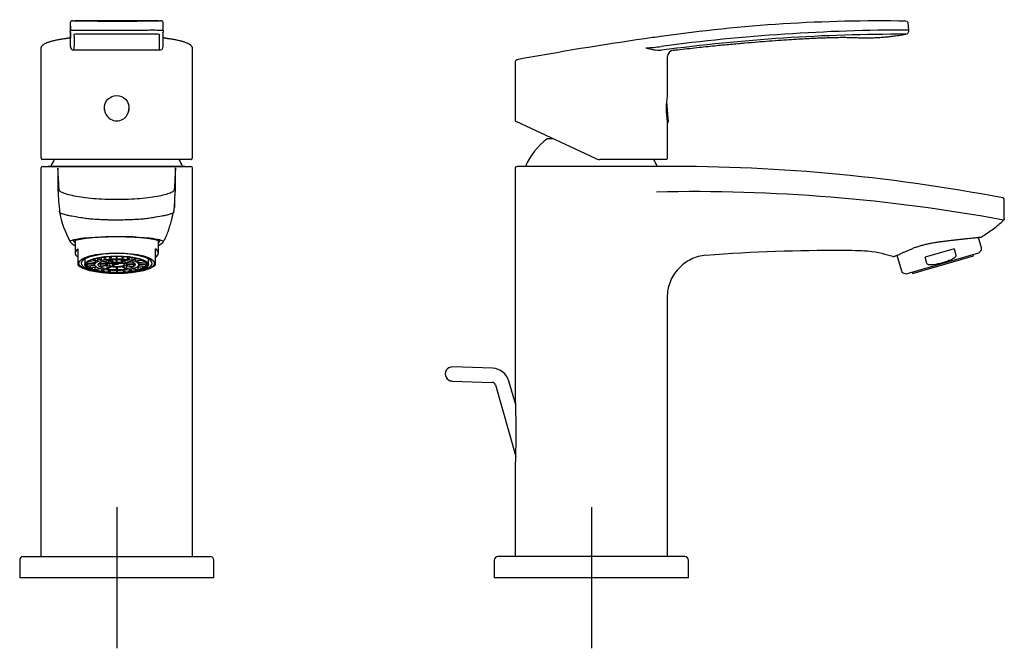
# Model space of a CAD drawing. Units: millimetres. Extents: x -18 to 345, y -18 to 582.
# Drawn here: x 66 to 345, y 404 to 582 of the extents above; entities that cross this region are included whole.
import ezdxf
from ezdxf.lldxf.tags import DXFTag

# ---------------------------------------------------------------- set-up
doc = ezdxf.new("R2010")
doc.units = ezdxf.units.MM
for name, color, linetype in [('$DDT_AUDIT_GENERATED_(198)', 7, 'Continuous'), ('$DDT_AUDIT_GENERATED_(19A)', 7, 'Continuous'), ('$DDT_AUDIT_GENERATED_(1E7)', 7, 'Continuous'), ('$DDT_AUDIT_GENERATED_(78)', 7, 'Continuous'), ('$DDT_AUDIT_GENERATED_(9B)', 7, 'Continuous'), ('$DDT_AUDIT_GENERATED_(9F)', 7, 'Continuous'), ('$DDT_AUDIT_GENERATED_(E0)', 7, 'Continuous'), ('02636038_GEHÄUSE', 7, 'Continuous'), ('Default', 7, 'Continuous')]:
    doc.layers.add(name, color=color, linetype=linetype)
tags = doc.linetypes.add('CENTER2', pattern=[28.575, 19.05, -3.175, 3.175, -3.175]).pattern_tags.tags
tags[10:11] = [DXFTag(74, 4), DXFTag(75, 0), DXFTag(340, '0'), DXFTag(46, 0.0), DXFTag(50, 0.0), DXFTag(44, 0.0), DXFTag(45, 0.0)]
tags[8:9] = [DXFTag(74, 4), DXFTag(75, 0), DXFTag(340, '0'), DXFTag(46, 0.0), DXFTag(50, 0.0), DXFTag(44, 0.0), DXFTag(45, 0.0)]
tags[6:7] = [DXFTag(74, 4), DXFTag(75, 0), DXFTag(340, '0'), DXFTag(46, 0.0), DXFTag(50, 0.0), DXFTag(44, 0.0), DXFTag(45, 0.0)]
tags[4:5] = [DXFTag(74, 4), DXFTag(75, 0), DXFTag(340, '0'), DXFTag(46, 0.0), DXFTag(50, 0.0), DXFTag(44, 0.0), DXFTag(45, 0.0)]

# ---------------------------------------------------------------- blocks, each defined once
blk = doc.blocks.new('SEANNOT_GROUP1')
at = {"layer": 'Default', "color": 7, "linetype": 'CENTER2'}
for p, q in [((93.08, 444.22), (93.08, 404.22)), ((113.08, 424.22), (73.08, 424.22))]:
    blk.add_line(p, q, dxfattribs=at)
blk = doc.blocks.new('SEANNOT_GROUP2')
at = {"layer": 'Default', "color": 7, "linetype": 'CENTER2'}
for p, q in [((227.62, 444.22), (227.62, 404.22)), ((247.62, 424.22), (207.62, 424.22))]:
    blk.add_line(p, q, dxfattribs=at)
blk = doc.blocks.new('SE')
at = {"layer": '$DDT_AUDIT_GENERATED_(198)', "color": 7, "linetype": 'Continuous'}
blk.add_ellipse((93.08, 557.1), major_axis=(0, 3.45), ratio=1, start_param=1.570796, end_param=4.712389, dxfattribs=at)
at = {"layer": '$DDT_AUDIT_GENERATED_(19A)', "color": 7, "linetype": 'Continuous'}
for p, q in [((66.58, 430.22), (119.58, 430.22)), ((65.58, 429.22), (65.58, 424.22)), ((120.58, 424.22), (120.58, 429.22)), ((120.58, 424.22), (65.58, 424.22))]:
    blk.add_line(p, q, dxfattribs=at)
for centre, start, end in [((66.58, 429.22), 90, 180), ((119.58, 429.22), 0, 90)]:
    blk.add_arc(centre, 1, start, end, dxfattribs=at)
at = {"layer": '$DDT_AUDIT_GENERATED_(78)', "color": 7, "linetype": 'Continuous'}
for p, q in [((71.58, 540.26), (71.58, 430.22)), ((76.4, 540.22), (76.4, 533.97)), ((109.75, 533.97), (109.75, 540.22)), ((114.58, 430.22), (114.58, 540.26)), ((109.25, 527.84), (109.25, 527.86))]:
    blk.add_line(p, q, dxfattribs=at)
for centre, radius, start, end in [((72.08, 540.26), 0.498, 92.0113, 180.4977), ((82.33, 1599.1), 1058.39, 269.44484, 269.60979), ((75.61, 506.29), 34.46, 87.8995, 90.8114), ((110.73, 490.06), 50.69, 89.6625, 91.6512), ((109.25, 540.22), 0.5, 0, 15.2204), ((103.82, 1595.65), 1054.94, 270.39152, 270.557), ((114.08, 540.27), 0.492, 359.1193, 88.3042), ((77.77, 533.97), 1.36, 179.7071, 199.0805), ((131.26, 534.99), 54.82, 181.2778, 187.4936), ((108.39, 533.97), 1.36, 340.9637, 0.2988), ((102.49, 532.22), 25.96, 189.3027, 209.786), ((91.47, 533.52), 18.35, 231.4391, 236.4991), ((91.14, 476.01), 44.81, 87.5228, 103.3722), ((95.05, 476.34), 44.49, 76.5724, 92.5377), ((94.67, 533.58), 18.4, 303.4269, 308.4465)]:
    blk.add_arc(centre, radius, start, end, dxfattribs=at)
for points, knots in [([(73.29, 540.76), (73.29, 540.76), (73.41, 540.76), (73.92, 540.75), (74.29, 540.75), (75.77, 540.75), (77.24, 540.74), (79.97, 540.73), (80.99, 540.73), (83.14, 540.72), (84.28, 540.72), (86.67, 540.72), (87.93, 540.71), (90.46, 540.71), (91.74, 540.71), (95.65, 540.71), (98.22, 540.71), (101.83, 540.72), (102.96, 540.72), (105.11, 540.73), (106.13, 540.73), (107.97, 540.74), (108.79, 540.74), (110.23, 540.75), (110.85, 540.75), (112.34, 540.75), (112.87, 540.76), (112.87, 540.76)], [0.5002612, 0.5002612, 0.5002612, 0.5002612, 0.53125, 0.53125, 0.5625, 0.5625, 0.625, 0.625, 0.65625, 0.65625, 0.6875, 0.6875, 0.71875, 0.71875, 0.75, 0.75, 0.8125, 0.8125, 0.84375, 0.84375, 0.875, 0.875, 0.90625, 0.90625, 0.9375, 0.9375, 1, 1, 1, 1]), ([(93.08, 531.33), (91.93, 531.33), (90.81, 531.35), (88.59, 531.45), (87.49, 531.52), (84.41, 531.78), (82.53, 532.04), (80.27, 532.5), (79.6, 532.66), (78.46, 533), (77.98, 533.17), (77.23, 533.53), (76.96, 533.7), (76.8, 534.06), (76.79, 534.25), (76.69, 535.12), (76.67, 535.75), (76.61, 536.87), (76.58, 537.36), (76.51, 538.65), (76.47, 539.25), (76.44, 539.85), (76.43, 540), (76.41, 540.17), (76.41, 540.2), (76.4, 540.22)], [0, 0, 0, 0, 0.03125, 0.03125, 0.0625, 0.0625, 0.125, 0.125, 0.15625, 0.15625, 0.1875, 0.1875, 0.21875, 0.21875, 0.25, 0.25, 0.375, 0.375, 0.5, 0.5, 0.75, 0.75, 0.875, 0.875, 1, 1, 1, 1]), ([(109.75, 540.22), (109.75, 540.2), (109.75, 540.17), (109.73, 540), (109.72, 539.85), (109.68, 539.25), (109.65, 538.64), (109.57, 537.35), (109.55, 536.86), (109.49, 535.74), (109.46, 535.11), (109.36, 534.23), (109.35, 534.05), (109.18, 533.69), (108.9, 533.52), (108.15, 533.16), (107.66, 532.99), (106.52, 532.65), (105.86, 532.49), (103.58, 532.03), (101.73, 531.78), (98.63, 531.51), (97.56, 531.45), (95.36, 531.35), (94.22, 531.33), (93.08, 531.33)], [0, 0, 0, 0, 0.125, 0.125, 0.25, 0.25, 0.5, 0.5, 0.625, 0.625, 0.75, 0.75, 0.78125, 0.78125, 0.8125, 0.8125, 0.84375, 0.84375, 0.875, 0.875, 0.9375, 0.9375, 0.96875, 0.96875, 1, 1, 1, 1]), ([(109.5, 530.28), (109.5, 530.28), (109.5, 530.22), (109.49, 530.08), (109.47, 529.8), (109.45, 529.47), (109.43, 529.2), (109.42, 529.09), (109.42, 529.07), (109.42, 529.07), (109.42, 529.07), (109.42, 529.1), (109.43, 529.21), (109.45, 529.43), (109.47, 529.79), (109.5, 530.22), (109.53, 530.77), (109.56, 531.39), (109.58, 531.88), (109.6, 532.24), (109.61, 532.54), (109.63, 532.84), (109.65, 533.12), (109.66, 533.35), (109.68, 533.51), (109.69, 533.63), (109.7, 533.71), (109.7, 533.75), (109.7, 533.77), (109.7, 533.77), (109.7, 533.77)], [0.1827137, 0.1827137, 0.1827137, 0.1827137, 0.1862394, 0.198857, 0.2240128, 0.2653862, 0.2862792, 0.29133, 0.2915264, 0.2915282, 0.2915291, 0.2916116, 0.2975631, 0.3163567, 0.34532, 0.3849015, 0.4373053, 0.4882422, 0.5375541, 0.5766718, 0.6050659, 0.6453402, 0.6995696, 0.7432501, 0.7874378, 0.8294052, 0.8653765, 0.8993892, 0.9321771, 0.9361377, 0.9361377, 0.9361377, 0.9361377]), ([(76.9, 527.86), (76.9, 527.87), (76.89, 527.92), (76.88, 527.99), (76.87, 528.04)], [0.226599162, 0.226599162, 0.226599162, 0.226599162, 0.228185251, 0.23646357, 0.23646357, 0.23646357, 0.23646357]), ([(93.08, 525.54), (92.64, 525.54), (91.79, 525.54), (90.58, 525.57), (89.21, 525.62), (87.67, 525.68), (85.98, 525.78), (84.38, 525.96), (82.41, 526.29), (80.6, 526.57), (79.03, 526.89), (77.93, 527.18), (77.3, 527.41), (77.04, 527.62), (76.95, 527.72), (76.92, 527.8), (76.91, 527.85)], [0, 0, 0, 0, 0.0121751, 0.0234251, 0.0339927, 0.05092, 0.0677783, 0.084935, 0.1017961, 0.1353804, 0.1558878, 0.1787116, 0.2033254, 0.209919, 0.217292, 0.2261934, 0.2261934, 0.2261934, 0.2261934]), ([(109.25, 527.86), (109.25, 527.83), (109.23, 527.78), (109.2, 527.73), (109.14, 527.66), (108.92, 527.44), (108.29, 527.2), (107.2, 526.91), (105.63, 526.58), (103.81, 526.31), (101.84, 525.96), (100.24, 525.79), (98.52, 525.68), (96.79, 525.61), (94.96, 525.55), (93.73, 525.54), (93.08, 525.54)], [0.773225, 0.773225, 0.773225, 0.773225, 0.7778052, 0.7820906, 0.7864063, 0.7951814, 0.8197603, 0.8427609, 0.8636605, 0.8973782, 0.914344, 0.9316397, 0.9486976, 0.965802, 0.9819875, 1, 1, 1, 1]), ([(106.1, 519.16), (106.19, 519.28), (106.36, 519.51), (106.64, 519.99), (106.95, 520.56), (107.24, 521.21), (107.53, 521.93), (107.8, 522.69), (108.06, 523.52), (108.29, 524.31), (108.47, 524.95), (108.61, 525.45), (108.72, 525.88), (108.85, 526.39), (109.01, 527), (109.15, 527.51), (109.22, 527.8), (109.24, 527.85)], [0, 0, 0, 0, 0.0406392, 0.0962784, 0.1597392, 0.2296257, 0.3006042, 0.3810944, 0.4625552, 0.5471614, 0.6365015, 0.6855211, 0.739173, 0.8025616, 0.8760203, 0.9597015, 0.9791968, 0.9791968, 0.9791968, 0.9791968]), ([(109.26, 527.88), (109.28, 527.98), (109.31, 528.12), (109.33, 528.28), (109.35, 528.36), (109.35, 528.39), (109.35, 528.36), (109.34, 528.34), (109.34, 528.31), (109.34, 528.31), (109.34, 528.32), (109.35, 528.36), (109.36, 528.49), (109.39, 528.74), (109.42, 529.12), (109.45, 529.47), (109.47, 529.7), (109.47, 529.77)], [0.0009473, 0.0009473, 0.0009473, 0.0009473, 0.0156928, 0.0219423, 0.0221597, 0.022253, 0.0244212, 0.0297527, 0.0311217, 0.0311406, 0.0311492, 0.0312586, 0.0361752, 0.0532064, 0.0805281, 0.1201605, 0.1380614, 0.1380614, 0.1380614, 0.1380614]), ([(79.95, 519.32), (79.93, 519.37), (79.92, 519.42), (79.93, 519.59), (80.02, 519.68), (80.37, 519.84), (80.62, 519.92), (81.62, 520.17), (82.58, 520.36), (84.41, 520.53), (85.06, 520.58), (86.49, 520.65), (87.26, 520.69), (89.63, 520.79), (91.35, 520.88), (93.08, 520.88)], [0.4766793, 0.4766793, 0.4766793, 0.4766793, 0.5, 0.5, 0.5625, 0.5625, 0.625, 0.625, 0.75, 0.75, 0.8125, 0.8125, 0.875, 0.875, 1, 1, 1, 1]), ([(80.84, 519.66), (80.87, 519.57), (80.94, 519.47), (81.11, 519.29), (81.19, 519.21), (81.28, 519.14)], [0.51775088, 0.51775088, 0.51775088, 0.51775088, 0.5625, 0.5625, 0.58786529, 0.58786529, 0.58786529, 0.58786529]), ([(93.08, 520.88), (94.81, 520.88), (96.51, 520.79), (98.89, 520.69), (99.65, 520.66), (101.07, 520.58), (101.74, 520.53), (103.56, 520.36), (104.53, 520.17), (105.85, 519.83), (106.22, 519.71), (106.24, 519.39), (106.2, 519.29), (106.11, 519.17)], [0, 0, 0, 0, 0.125, 0.125, 0.1875, 0.1875, 0.25, 0.25, 0.375, 0.375, 0.5, 0.5, 0.5449264, 0.5449264, 0.5449264, 0.5449264])]:
    blk.add_open_spline(points, degree=3, knots=knots, dxfattribs=at)
for points in [[(80.06, 519.15), (80.01, 519.21), (79.98, 519.27), (79.95, 519.32)], [(104.89, 519.14), (105.12, 519.35), (105.26, 519.52), (105.31, 519.66)]]:
    blk.add_open_spline(points, degree=3, dxfattribs=at)
at = {"layer": '$DDT_AUDIT_GENERATED_(9B)', "color": 7, "linetype": 'Continuous'}
blk.add_line((112.53, 540.76), (73.63, 540.76), dxfattribs=at)
for start, end in [(149.6304, 155.8105), (24.1895, 30.3629)]:
    blk.add_arc((93.08, 532.36), 20.5, start, end, dxfattribs=at)
at = {"layer": '$DDT_AUDIT_GENERATED_(9F)', "color": 7, "linetype": 'Continuous'}
for p, q in [((79.92, 581.42), (79.92, 579.16)), ((104.88, 582), (81.28, 582)), ((106.24, 579.16), (106.24, 581.41)), ((106.22, 574.75), (106.21, 577.05)), ((71.57, 574.11), (71.57, 543.86)), ((114.58, 543.86), (114.58, 574.11)), ((93.08, 542.71), (72.02, 542.71)), ((114.14, 542.71), (93.08, 542.71)), ((114.54, 543.23), (114.54, 543.29))]:
    blk.add_line(p, q, dxfattribs=at)
for centre, radius, start, end in [((74.77, 578.37), 5.2, 358.4881, 7.4146), ((112.37, 578.3), 6.18, 173.1334, 181.2269), ((117.05, -10104.49), 10678.19, 90.128622, 90.193641), ((68.12, -10460.26), 11033.97, 89.807466, 89.870388)]:
    blk.add_arc(centre, radius, start, end, dxfattribs=at)
for centre, major_axis, ratio, start_param, end_param in [((81.05, 574.75), (-1.1, 0.01), 0.992327, 0.004527, 1.498564), ((105.11, 574.75), (1.1, 0.01), 0.992327, 4.784618, 6.278652), ((71.91, 543.27), (0.297, 0.04), 0.904863, 2.994845, 3.141469), ((114.24, 543.27), (-0.297, 0.04), 0.904863, 3.139847, 3.28834)]:
    blk.add_ellipse(centre, major_axis=major_axis, ratio=ratio, start_param=start_param, end_param=end_param, dxfattribs=at)
for points, knots in [([(80.61, 581.99), (80.59, 581.99), (80.54, 581.99), (80.44, 581.98), (80.34, 581.96), (80.23, 581.92), (80.14, 581.87), (80.05, 581.8), (79.97, 581.68), (79.92, 581.55), (79.91, 581.46), (79.91, 581.43), (79.91, 581.43)], [0, 0, 0, 0, 0.04583, 0.204839, 0.428851, 0.541591, 0.633976, 0.720054, 0.812391, 0.902411, 0.990736, 1, 1, 1, 1]), ([(80.63, 582), (80.72, 582), (80.85, 582), (81.28, 582.01), (81.62, 582), (82.42, 582), (82.89, 581.99), (84.5, 581.97), (85.78, 581.96), (87.93, 581.94), (88.67, 581.93), (90.21, 581.92), (91.02, 581.91), (92.64, 581.91), (93.44, 581.91), (95.06, 581.91), (95.87, 581.92), (98.19, 581.93), (99.65, 581.95), (102.19, 581.98), (103.3, 581.99), (104.51, 582), (104.85, 582.01), (105.34, 582), (105.49, 582), (105.58, 581.99), (105.58, 581.99), (105.59, 581.99)], [0.3932544, 0.3932544, 0.3932544, 0.3932544, 0.40625, 0.40625, 0.421875, 0.421875, 0.4375, 0.4375, 0.46875, 0.46875, 0.484375, 0.484375, 0.5, 0.5, 0.515625, 0.515625, 0.53125, 0.53125, 0.5625, 0.5625, 0.59375, 0.59375, 0.609375, 0.609375, 0.625, 0.625, 0.6255206, 0.6255206, 0.6255206, 0.6255206]), ([(106.24, 581.42), (106.25, 581.43), (106.25, 581.48), (106.23, 581.59), (106.17, 581.72), (106.08, 581.82), (105.99, 581.89), (105.9, 581.93), (105.83, 581.96), (105.73, 581.98), (105.66, 581.99), (105.62, 581.99)], [0, 0, 0, 0, 0.052386, 0.155277, 0.255632, 0.355947, 0.455564, 0.558713, 0.676089, 0.822839, 1, 1, 1, 1]), ([(79.92, 579.16), (79.92, 579.17), (79.92, 579.19), (79.94, 579.22), (80.14, 579.32), (81.14, 579.39), (82.85, 579.4), (85.37, 579.38), (88.68, 579.39), (93.36, 579.4), (98.28, 579.37), (101.61, 579.39), (103.92, 579.41), (105.28, 579.38), (106.05, 579.31), (106.22, 579.22), (106.24, 579.18), (106.24, 579.16), (106.24, 579.16)], [0.3475077, 0.3475077, 0.3475077, 0.3475077, 0.3522609, 0.367732, 0.3862656, 0.4054996, 0.4282974, 0.4434727, 0.4719685, 0.5002788, 0.5333913, 0.5663428, 0.5760528, 0.5996254, 0.6161347, 0.6325648, 0.6481227, 0.6525035, 0.6525035, 0.6525035, 0.6525035]), ([(79.94, 574.75), (79.94, 575), (79.95, 575.5), (79.95, 576.2), (79.96, 576.96), (79.97, 577.6), (79.97, 577.98), (79.97, 578.11)], [0, 0, 0, 0, 0.0399632, 0.0807764, 0.1224429, 0.1849227, 0.2186826, 0.2186826, 0.2186826, 0.2186826]), ([(105.2, 573.65), (105.19, 573.91), (105.19, 574.52), (105.18, 575.57), (105.17, 576.55), (105.17, 577.35), (105.17, 577.79), (105.22, 578.01), (105.25, 578.07), (105.21, 578.09), (105.16, 578.13), (104.99, 578.17), (104.47, 578.22), (103.32, 578.23), (101.79, 578.22), (99.93, 578.21), (97.82, 578.19), (95.52, 578.19), (93.11, 578.19), (90.69, 578.19), (88.39, 578.19), (86.27, 578.21), (84.41, 578.22), (82.86, 578.23), (81.7, 578.22), (81.17, 578.17), (81, 578.13), (80.95, 578.09), (80.9, 578.07), (80.93, 578.01), (80.98, 577.8), (80.99, 577.35), (80.99, 576.59), (80.98, 575.62), (80.97, 574.57), (80.96, 573.92), (80.96, 573.65)], [0, 0, 0, 0, 0.042276, 0.099767, 0.192879, 0.249381, 0.315368, 0.348258, 0.364517, 0.373993, 0.381028, 0.389704, 0.405367, 0.421202, 0.436675, 0.452454, 0.468216, 0.484011, 0.499793, 0.515577, 0.531426, 0.547211, 0.563007, 0.578486, 0.594348, 0.60995, 0.618771, 0.625716, 0.635172, 0.651377, 0.68422, 0.750454, 0.805405, 0.893071, 0.956547, 1, 1, 1, 1]), ([(106.24, 579.16), (106.24, 579.14), (106.23, 579.12), (106.23, 579.09), (106.23, 579.07)], [0.65250355, 0.65250355, 0.65250355, 0.65250355, 0.66346299, 0.67121787, 0.67121787, 0.67121787, 0.67121787]), ([(78.4, 576.9), (78.28, 576.89), (77.98, 576.85), (77.46, 576.77), (76.9, 576.68), (76.36, 576.58), (75.84, 576.48), (75.35, 576.37), (74.88, 576.25), (74.43, 576.14), (74.01, 576.01), (73.63, 575.88), (73.27, 575.75), (72.94, 575.6), (72.63, 575.45), (72.36, 575.29), (72.13, 575.13), (71.95, 574.95), (71.8, 574.78), (71.7, 574.61), (71.62, 574.44), (71.58, 574.26), (71.58, 574.16), (71.58, 574.11)], [0, 0, 0, 0, 0.026689, 0.077301, 0.12777, 0.177913, 0.2282, 0.279625, 0.331522, 0.383883, 0.436703, 0.489984, 0.543746, 0.59803, 0.652896, 0.708382, 0.764526, 0.813788, 0.858826, 0.899608, 0.937158, 0.972652, 1, 1, 1, 1]), ([(79.95, 577.25), (79.94, 577.24), (79.9, 577.23), (79.81, 577.19), (79.66, 577.15), (79.48, 577.1), (79.25, 577.05), (79, 577), (78.71, 576.95), (78.51, 576.92), (78.39, 576.91)], [0.3815609, 0.3815609, 0.3815609, 0.3815609, 0.4077118, 0.4829919, 0.5631921, 0.6472467, 0.7332193, 0.8213338, 0.9109495, 1, 1, 1, 1]), ([(107.76, 576.91), (107.65, 576.92), (107.46, 576.95), (107.17, 577), (106.91, 577.05), (106.68, 577.1), (106.48, 577.15), (106.33, 577.2), (106.25, 577.23), (106.21, 577.25), (106.21, 577.25)], [0, 0, 0, 0, 0.0827255, 0.1740044, 0.2647252, 0.3544824, 0.4427273, 0.5286977, 0.6110573, 0.6166997, 0.6166997, 0.6166997, 0.6166997]), ([(114.58, 574.11), (114.58, 574.15), (114.58, 574.25), (114.54, 574.42), (114.47, 574.59), (114.37, 574.76), (114.23, 574.93), (114.06, 575.09), (113.85, 575.25), (113.59, 575.41), (113.3, 575.57), (112.97, 575.71), (112.61, 575.85), (112.22, 575.99), (111.8, 576.11), (111.36, 576.23), (110.88, 576.35), (110.38, 576.46), (109.86, 576.57), (109.31, 576.67), (108.74, 576.76), (108.21, 576.84), (107.9, 576.89), (107.76, 576.9)], [0, 0, 0, 0, 0.02224, 0.059268, 0.09661, 0.136178, 0.179178, 0.226485, 0.277935, 0.331968, 0.387877, 0.443424, 0.498365, 0.552702, 0.60649, 0.65977, 0.712566, 0.764881, 0.816713, 0.868068, 0.918562, 0.968992, 1, 1, 1, 1]), ([(89.68, 556.45), (89.63, 556.69), (89.6, 556.93), (89.58, 558.12), (89.91, 559.06), (91.2, 560.45), (92.14, 560.85), (93.08, 560.85)], [0.4353533, 0.4353533, 0.4353533, 0.4353533, 0.5, 0.5, 0.75, 0.75, 1, 1, 1, 1]), ([(93.08, 560.85), (94.02, 560.85), (94.96, 560.44), (96.24, 559.08), (96.58, 558.12), (96.55, 556.87), (96.51, 556.57), (96.44, 556.27)], [0, 0, 0, 0, 0.25, 0.25, 0.5, 0.5, 0.5808717, 0.5808717, 0.5808717, 0.5808717]), ([(71.62, 543.23), (71.62, 543.18), (71.64, 543.09), (71.67, 542.98), (71.71, 542.89), (71.77, 542.82), (71.84, 542.76), (71.92, 542.72), (71.97, 542.72), (71.98, 542.72)], [0, 0, 0, 0, 0.2278282, 0.454879, 0.5971635, 0.7118415, 0.8199663, 0.9256378, 0.9692475, 0.9692475, 0.9692475, 0.9692475]), ([(114.14, 542.72), (114.14, 542.72), (114.18, 542.71), (114.26, 542.73), (114.35, 542.78), (114.41, 542.84), (114.45, 542.91), (114.49, 542.99), (114.52, 543.09), (114.53, 543.17), (114.54, 543.23)], [0, 0, 0, 0, 0.002642, 0.116779, 0.221013, 0.323452, 0.434201, 0.566868, 0.746122, 1, 1, 1, 1])]:
    blk.add_open_spline(points, degree=3, knots=knots, dxfattribs=at)
for points in [[(79.92, 581.43), (79.92, 581.43), (79.92, 581.42), (79.92, 581.42)], [(79.97, 580.54), (79.97, 580.16), (79.97, 579.67), (79.96, 579.1)], [(106.24, 581.42), (106.24, 581.42), (106.24, 581.42), (106.24, 581.42)], [(79.93, 579.08), (79.93, 579.09), (79.92, 579.1), (79.92, 579.11)], [(79.96, 578.73), (79.95, 578.22), (79.94, 577.66), (79.94, 577.05)], [(79.97, 578.11), (79.97, 578.17), (79.97, 578.22), (79.97, 578.27)], [(106.18, 578.2), (106.18, 578.18), (106.18, 578.16), (106.18, 578.14)], [(106.21, 577.05), (106.21, 577.69), (106.21, 578.27), (106.2, 578.79)], [(71.57, 543.86), (71.57, 543.68), (71.58, 543.5), (71.61, 543.32)], [(114.54, 543.27), (114.57, 543.46), (114.58, 543.66), (114.58, 543.86)]]:
    blk.add_open_spline(points, degree=3, dxfattribs=at)
at = {"layer": '$DDT_AUDIT_GENERATED_(E0)', "color": 7, "linetype": 'Continuous'}
for p, q in [((84.08, 514.53), (84.08, 512.91)), ((87.02, 513.52), (84.84, 513.68)), ((87.07, 513.57), (84.91, 513.73)), ((87.62, 513.94), (85.81, 514.23)), ((87.72, 513.99), (85.92, 514.27)), ((87.07, 513.57), (87.07, 514.03)), ((88.59, 514.3), (87.21, 514.68)), ((88.73, 514.34), (87.36, 514.72)), ((87.72, 513.99), (87.72, 514.54)), ((88.73, 514.34), (88.73, 514.99)), ((90.61, 513.44), (88.76, 513.73)), ((89.87, 514.58), (88.95, 515.02)), ((90.79, 513.52), (88.97, 513.81)), ((90.04, 514.61), (89.12, 515.04)), ((90.04, 514.61), (90.04, 515.16)), ((91.55, 513.73), (90.61, 514.19)), ((90.79, 514.1), (90.79, 513.52)), ((91.36, 514.76), (90.9, 515.23)), ((91.86, 513.78), (90.92, 514.23)), ((91.56, 514.77), (91.1, 515.24)), ((91.56, 514.77), (91.56, 515.27)), ((91.86, 514.32), (91.86, 513.78)), ((92.9, 513.86), (92.9, 514.36)), ((92.98, 514.82), (92.98, 515.31)), ((93.18, 514.82), (93.18, 515.31)), ((93.25, 513.86), (93.25, 514.36)), ((94.3, 514.32), (94.3, 513.78)), ((94.3, 513.78), (95.24, 514.23)), ((94.6, 514.77), (94.6, 515.27)), ((94.6, 514.77), (95.06, 515.24)), ((94.6, 513.73), (95.55, 514.19)), ((94.79, 514.76), (95.25, 515.23)), ((95.37, 514.1), (95.37, 513.52)), ((95.37, 513.52), (97.19, 513.81)), ((95.54, 513.44), (97.4, 513.73)), ((96.12, 514.61), (96.12, 515.16)), ((96.12, 514.61), (97.03, 515.04)), ((96.29, 514.58), (97.21, 515.02)), ((97.43, 514.34), (97.43, 514.99)), ((97.43, 514.34), (98.8, 514.72)), ((97.57, 514.3), (98.95, 514.68)), ((98.44, 513.99), (98.44, 514.54)), ((98.44, 513.99), (100.24, 514.27)), ((98.54, 513.94), (100.35, 514.23)), ((99.09, 513.57), (99.09, 514.03)), ((99.09, 513.57), (101.25, 513.73)), ((99.14, 513.52), (101.31, 513.68)), ((102.08, 512.91), (102.08, 514.53)), ((86.83, 513.13), (84.58, 513.13)), ((86.83, 513.07), (84.58, 513.07)), ((84.84, 512.52), (84.84, 513.07)), ((86.89, 512.67), (84.84, 512.52)), ((86.92, 512.62), (84.89, 512.47)), ((85.67, 511.95), (85.67, 512.53)), ((87.35, 512.22), (85.67, 511.95)), ((87.43, 512.17), (85.77, 511.91)), ((86.83, 513.13), (86.83, 513.53)), ((86.83, 513.1), (86.83, 512.91)), ((87, 511.46), (87, 512.1)), ((88.26, 511.81), (87, 511.46)), ((88.39, 511.77), (87.14, 511.42)), ((90.33, 513.05), (87.85, 513.05)), ((90.33, 513.15), (87.9, 513.15)), ((88.45, 513.05), (88.45, 512.42)), ((90.4, 512.73), (88.45, 512.42)), ((90.51, 512.64), (88.62, 512.34)), ((88.74, 511.09), (88.74, 511.67)), ((89.57, 511.48), (88.74, 511.09)), ((89.74, 511.45), (88.92, 511.06)), ((90.3, 512.6), (90.3, 511.87)), ((91.27, 512.34), (90.3, 511.87)), ((90.33, 513.48), (90.33, 513.15)), ((90.33, 513.1), (90.33, 512.91)), ((91.56, 512.28), (90.61, 511.82)), ((90.78, 510.85), (90.78, 511.31)), ((91.19, 511.27), (90.78, 510.85)), ((91.38, 511.25), (90.98, 510.83)), ((91.79, 513.38), (91.79, 512.86)), ((91.79, 512.86), (92.56, 513.23)), ((92.23, 512.79), (92.68, 513.01)), ((92.5, 513.48), (92.63, 513.41)), ((92.56, 513.45), (92.56, 513.1)), ((92.9, 512.15), (92.9, 511.65)), ((92.98, 511.19), (92.98, 510.76)), ((93.03, 513.5), (93.07, 513.48)), ((93.07, 513.48), (93.07, 513.5)), ((93.18, 511.19), (93.18, 510.76)), ((93.25, 512.15), (93.25, 511.65)), ((93.53, 513.41), (93.53, 513.49)), ((94.24, 513.41), (93.53, 513.41)), ((93.6, 513.1), (93.6, 513.34)), ((94.78, 513.27), (93.6, 513.27)), ((94.6, 512.28), (95.55, 511.82)), ((94.77, 511.25), (95.18, 510.83)), ((94.88, 512.34), (95.85, 511.87)), ((94.97, 511.27), (95.37, 510.85)), ((95.37, 510.85), (95.37, 511.31)), ((95.65, 512.64), (97.53, 512.34)), ((95.75, 512.73), (97.71, 512.42)), ((95.82, 513.48), (95.82, 513.15)), ((95.82, 513.15), (98.26, 513.15)), ((95.83, 512.91), (95.83, 513.1)), ((95.83, 513.05), (98.3, 513.05)), ((95.85, 512.6), (95.85, 511.87)), ((96.42, 511.45), (97.24, 511.06)), ((96.58, 511.48), (97.41, 511.09)), ((97.41, 511.09), (97.41, 511.67)), ((97.71, 513.05), (97.71, 512.42)), ((97.77, 511.77), (99.02, 511.42)), ((97.9, 511.81), (99.16, 511.46)), ((98.73, 512.17), (100.39, 511.91)), ((98.81, 512.22), (100.49, 511.95)), ((99.16, 511.46), (99.16, 512.1)), ((99.24, 512.62), (101.26, 512.47)), ((99.27, 512.67), (101.31, 512.52)), ((99.33, 513.13), (99.33, 513.53)), ((99.33, 513.13), (101.58, 513.13)), ((99.33, 512.91), (99.33, 513.1)), ((99.33, 513.07), (101.58, 513.07)), ((100.49, 511.95), (100.49, 512.53)), ((101.31, 512.52), (101.31, 513.07))]:
    blk.add_line(p, q, dxfattribs=at)
for centre, radius, start, end in [((93.08, 503.9), 9.96, 88.9931, 91.0069), ((93.08, 492.15), 22.67, 89.7473, 90.2527), ((85.22, 513.1), 0.646, 177.5558, 182.4442), ((87.3, 513.1), 0.476, 176.6774, 180), ((93.08, 530.69), 19.04, 269.4733, 270.5267), ((93.08, 541.59), 30.84, 269.8142, 270.1858), ((98.85, 513.1), 0.476, 0, 3.3226), ((100.93, 513.1), 0.646, 357.5558, 2.4442)]:
    blk.add_arc(centre, radius, start, end, dxfattribs=at)
for centre, major_axis in [((93.08, 512.91), (-9, 0)), ((93.08, 512.91), (-8.7, 0)), ((93.08, 512.91), (-6.25, 0)), ((93.08, 512.91), (-5.25, 0)), ((93.08, 512.91), (-2.75, 0)), ((93.08, 512.91), (-2.15, 0)), ((93.08, 513.1), (0.52, 0))]:
    blk.add_ellipse(centre, major_axis=major_axis, ratio=0.275637, dxfattribs=at)
for centre, major_axis, start_param, end_param in [((93.08, 513.1), (-8.5, 0), 6.033151, 6.27142), ((93.08, 513.1), (-6.25, 0), -0.2778, -0.245799), ((93.08, 513.1), (-6.25, 0), -0.539599, -0.507598), ((93.08, 513.1), (-6.25, 0), -0.801399, -0.769397), ((93.08, 513.1), (-6.25, 0), -1.063198, -1.031197), ((93.08, 513.1), (-6.25, 0), -1.324998, -1.292996), ((93.08, 513.1), (-2.75, 0), -1.110877, -0.983518), ((93.08, 513.1), (2.75, 0), 0.983518, 1.110877), ((93.08, 513.1), (6.25, 0), 1.292996, 1.324998), ((93.08, 513.1), (6.25, 0), 1.031197, 1.063198), ((93.08, 513.1), (6.25, 0), 0.769397, 0.801399), ((93.08, 513.1), (6.25, 0), 0.507598, 0.539599), ((93.08, 513.1), (6.25, 0), 0.245799, 0.2778), ((93.08, 513.1), (8.5, 0), 0.011765, 0.250034), ((93.08, 513.1), (-8.5, 0), 0.011765, 0.250034), ((93.08, 513.1), (-8.5, 0), 0.250034, 0.273564), ((93.08, 513.1), (-8.5, 0), 0.273564, 0.511834), ((93.08, 513.1), (-8.5, 0), 0.511834, 0.535364), ((93.08, 513.1), (-8.5, 0), 0.535364, 0.773633), ((93.08, 513.1), (-8.5, 0), 0.773633, 0.797163), ((93.08, 513.1), (-8.5, 0), 0.797163, 1.035433), ((93.08, 513.1), (-5.25, 0), 0.490259, 0.556938), ((93.08, 513.1), (-8.5, 0), 1.035433, 1.058963), ((93.08, 513.1), (-8.5, 0), 1.058963, 1.297232), ((93.08, 513.1), (-5.25, 0), 1.013858, 1.080537), ((93.08, 513.1), (2.75, 0), 3.077913, 3.141593), ((93.08, 513.1), (-2.75, 0), -0.587278, -0.459919), ((93.08, 513.1), (-8.5, 0), 1.297232, 1.320762), ((93.08, 513.1), (-8.5, 0), 1.320762, 1.559031), ((93.08, 513.34), (-2.15, 0), 0.930655, 1.16374), ((93.08, 513.34), (-0.52, 0), 4.734065, 5.73791), ((93.08, 513.1), (8.5, 0), 4.724154, 4.962423), ((93.08, 513.34), (-0.52, 0), 3.141593, 3.643515), ((93.08, 513.1), (8.5, 0), -1.320762, -1.297232), ((93.08, 513.1), (2.75, 0), 0.459919, 0.587278), ((93.08, 513.1), (8.5, 0), -1.297232, -1.058963), ((93.08, 513.1), (5.25, 0), -1.080537, -1.013858), ((93.08, 513.1), (-2.75, 0), 3.141593, 3.205272), ((93.08, 513.1), (8.5, 0), -1.058963, -1.035433), ((93.08, 513.1), (8.5, 0), -1.035433, -0.797163), ((93.08, 513.1), (5.25, 0), -0.556938, -0.490259), ((93.08, 513.1), (8.5, 0), -0.797163, -0.773633), ((93.08, 513.1), (8.5, 0), -0.773633, -0.535364), ((93.08, 513.1), (8.5, 0), -0.535364, -0.511834), ((93.08, 513.1), (8.5, 0), -0.511834, -0.273564), ((93.08, 513.1), (8.5, 0), -0.273564, -0.250034), ((93.08, 513.1), (8.5, 0), 6.033151, 6.27142)]:
    blk.add_ellipse(centre, major_axis=major_axis, ratio=0.275637, start_param=start_param, end_param=end_param, dxfattribs=at)
at = {"layer": '02636038_GEHÄUSE', "color": 7, "linetype": 'Continuous'}
for p, q in [((81.28, 519.82), (81.28, 516.18)), ((104.88, 516.18), (104.88, 519.82)), ((82.08, 517.35), (82.08, 515.61)), ((104.08, 515.61), (104.08, 517.35)), ((82.08, 515.61), (82.08, 514.31)), ((82.08, 514.31), (82.08, 512.89)), ((104.08, 514.31), (104.08, 515.61)), ((104.08, 512.89), (104.08, 514.31)), ((82.08, 512.82), (82.08, 512.89)), ((83.27, 512.05), (83.75, 511.82)), ((102.41, 511.82), (102.89, 512.05)), ((104.08, 512.89), (104.08, 512.82))]:
    blk.add_line(p, q, dxfattribs=at)
for centre, radius, start, end in [((85.34, 516.57), 4.97, 228.9868, 245.6957), ((100.83, 516.52), 4.91, 293.1316, 297.7607), ((100.83, 516.52), 4.91, 298.6646, 311.2834)]:
    blk.add_arc(centre, radius, start, end, dxfattribs=at)
for centre, major_axis, start_param, end_param in [((93.08, 516.18), (11.8, 0), 2.77125, 3.511935), ((93.08, 516.18), (-11.8, 0), 2.77125, 3.511935), ((93.08, 513.29), (-10.05, 0), 2.24246, 6.283185), ((93.08, 513.29), (-10.05, 0), 0, 0.899133), ((93.08, 513.6), (11.3, 0), 3.661336, 3.664622)]:
    blk.add_ellipse(centre, major_axis=major_axis, ratio=0.275637, start_param=start_param, end_param=end_param, dxfattribs=at)
blk.add_ellipse((93.08, 513.29), major_axis=(-10.75, 0), ratio=0.275637, dxfattribs=at)
blk = doc.blocks.new('SE1')
at = {"layer": '$DDT_AUDIT_GENERATED_(198)', "color": 7, "linetype": 'Continuous'}
for p in [(248.9, 559.14), (249.15, 553.36)]:
    blk.add_line(p, (249.36, 553.27), dxfattribs=at)
at = {"layer": '$DDT_AUDIT_GENERATED_(19A)', "color": 7, "linetype": 'Continuous'}
for p, q in [((254.12, 430.22), (201.12, 430.22)), ((200.12, 429.22), (200.12, 424.22)), ((255.12, 424.22), (255.12, 429.22)), ((255.12, 424.22), (200.12, 424.22))]:
    blk.add_line(p, q, dxfattribs=at)
for centre, start, end in [((201.12, 429.22), 90, 180), ((254.12, 429.22), 0, 90)]:
    blk.add_arc(centre, 1, start, end, dxfattribs=at)
at = {"layer": '$DDT_AUDIT_GENERATED_(1E7)', "color": 7, "linetype": 'Continuous'}
for p, q in [((199.63, 483.55), (188.27, 483.94)), ((188.13, 479.95), (199.49, 479.55)), ((200.42, 478.83), (206.23, 458.54)), ((206.2, 473.18), (204.26, 479.93))]:
    blk.add_line(p, q, dxfattribs=at)
for centre, radius, start, end in [((188.2, 481.95), 2, 88, 268), ((199.46, 478.55), 5, 16, 88), ((199.46, 478.55), 1, 16, 88)]:
    blk.add_arc(centre, radius, start, end, dxfattribs=at)
at = {"layer": '$DDT_AUDIT_GENERATED_(78)', "color": 7, "linetype": 'Continuous'}
for p, q in [((206.12, 475.85), (206.12, 540.26)), ((344.68, 526), (344.68, 531.33)), ((338.48, 520.92), (338.42, 520.88)), ((338.48, 520.92), (338.5, 520.94)), ((313.07, 515.27), (313.04, 515.28)), ((249.12, 503.62), (249.12, 430.22)), ((206.12, 430.22), (206.12, 455.17))]:
    blk.add_line(p, q, dxfattribs=at)
for centre, radius, start, end in [((213.45, -14302.27), 14843.03, 89.903402, 90.026392), ((232.12, -2422.05), 2962.8, 89.75286, 89.87708), ((250.17, 40.4), 500.35, 79.1586, 90.6034), ((256.27, 46.87), 486.73, 79.5566, 91.2004), ((344.18, 531.33), 0.5, 0, 78.4971), ((344.19, 531.35), 0.476, 357.3951, 71.5247), ((344.19, 531.35), 0.476, 56.53, 71.4786), ((344.19, 531.35), 0.476, 357.3767, 11.1176), ((-58.04, 465.51), 264.35, 357.7584, 2.2416)]:
    blk.add_arc(centre, radius, start, end, dxfattribs=at)
for points, knots in [([(206.12, 540.26), (206.12, 540.39), (206.17, 540.52), (206.35, 540.71), (206.48, 540.76), (206.62, 540.76)], [0, 0, 0, 0, 0.5, 0.5, 1, 1, 1, 1]), ([(338.5, 520.94), (339.02, 521.29), (339.54, 521.65), (340.58, 522.37), (341.09, 522.73), (342.11, 523.48), (342.61, 523.86), (343.58, 524.66), (344.05, 525.08), (344.49, 525.54)], [0, 0, 0, 0, 0.25, 0.25, 0.5, 0.5, 0.75, 0.75, 1, 1, 1, 1]), ([(313.06, 515.24), (313.07, 515.24), (313.1, 515.22), (313.18, 515.21), (313.25, 515.21), (313.3, 515.21), (313.34, 515.22), (313.38, 515.23), (313.44, 515.25), (313.54, 515.29), (313.76, 515.37), (314.11, 515.51), (314.57, 515.71), (315.12, 515.95), (315.76, 516.24), (316.5, 516.58), (317.32, 516.95), (318.23, 517.34), (319.21, 517.73), (320.24, 518.09), (321.31, 518.41), (322.42, 518.7), (323.57, 518.95), (324.76, 519.17), (325.97, 519.35), (327.18, 519.52), (328.39, 519.67), (329.59, 519.82), (330.77, 519.96), (331.91, 520.09), (332.99, 520.2), (333.99, 520.31), (334.9, 520.4), (335.7, 520.47), (336.4, 520.54), (336.98, 520.6), (337.45, 520.66), (337.82, 520.7), (338.07, 520.73), (338.18, 520.75), (338.22, 520.76), (338.26, 520.77), (338.32, 520.79), (338.38, 520.81), (338.41, 520.84), (338.43, 520.86)], [0, 0, 0, 0, 0.000617, 0.003336, 0.005575, 0.00764, 0.010366, 0.015516, 0.025615, 0.049479, 0.080038, 0.112387, 0.14407, 0.175379, 0.206338, 0.237077, 0.268906, 0.300669, 0.332039, 0.362693, 0.392455, 0.421947, 0.451834, 0.48193, 0.512141, 0.542447, 0.573309, 0.604725, 0.636578, 0.668702, 0.70089, 0.732884, 0.764514, 0.795666, 0.826316, 0.856847, 0.88762, 0.918868, 0.950509, 0.982583, 0.991331, 0.994713, 0.996335, 0.998341, 1, 1, 1, 1]), ([(260.1, 515.58), (273.53, 516.72), (289.62, 517.1), (308.26, 516.94), (311.07, 515.8), (313.04, 515.28)], [0, 0, 0, 0, 0.618227, 0.761283, 1, 1, 1, 1]), ([(260.1, 515.58), (258.62, 515.45), (257.17, 515.05), (254.5, 513.74), (253.29, 512.84), (251.27, 510.65), (250.47, 509.36), (249.39, 506.59), (249.12, 505.11), (249.12, 503.62)], [0, 0, 0, 0, 0.25, 0.25, 0.5, 0.5, 0.75, 0.75, 1, 1, 1, 1])]:
    blk.add_open_spline(points, degree=3, knots=knots, dxfattribs=at)
blk.add_rational_spline([(344.68, 526), (344.68, 525.73), (344.49, 525.54)], [1, 0.925708689875, 1], degree=2, dxfattribs=at)
at = {"layer": '$DDT_AUDIT_GENERATED_(9B)', "color": 7, "linetype": 'Continuous'}
for p, q in [((215.12, 548.61), (216.69, 548.61)), ((247.07, 540.76), (227.62, 540.76))]:
    blk.add_line(p, q, dxfattribs=at)
for start, end in [(127.5719, 155.8105), (24.1895, 30.3408)]:
    blk.add_arc((227.62, 532.36), 20.5, start, end, dxfattribs=at)
at = {"layer": '$DDT_AUDIT_GENERATED_(9F)', "color": 7, "linetype": 'Continuous'}
for p, q in [((317.65, 579.39), (317.39, 581.48)), ((206.14, 553.74), (206.14, 570.47)), ((249.16, 571.69), (249.15, 560.85)), ((228.77, 543), (206.31, 553.47)), ((249.15, 553.36), (249.15, 543.01)), ((248.85, 542.71), (230.04, 542.71))]:
    blk.add_line(p, q, dxfattribs=at)
for centre, radius, start, end in [((309.35, 145.42), 436.55, 89.0086, 98.1682), ((316.9, 581.42), 0.487, 6.7402, 75.0653), ((318.01, 40.47), 538.92, 90.0384, 97.529), ((315.25, 70.91), 507.28, 89.8302, 97.671), ((316.57, 579.26), 1.08, 279.3645, 6.9997), ((373.87, -333.5), 919.81, 98.20129, 100.48109), ((332.03, -54.92), 638.11, 97.62741, 98.0507), ((241.34, 615.7), 41.4, 272.4184, 278.4102), ((247.42, 587.43), 13.78, 251.7009, 270.0415), ((251.16, 571.69), 2, 96.6966, 179.98), ((272.29, 557.13), 23.44, 170.8782, 189.0818), ((230.04, 545.71), 3, 245, 270)]:
    blk.add_arc(centre, radius, start, end, dxfattribs=at)
for points, knots in [([(250.92, 573.67), (251.38, 573.73), (253.46, 573.98), (257.46, 574.41), (262.4, 574.93), (266.93, 575.37), (271.01, 575.74), (274.66, 576.04), (278.08, 576.31), (281.28, 576.54), (284.27, 576.73), (286.91, 576.89), (289.24, 577.02), (291.28, 577.11), (293.16, 577.19), (294.87, 577.25), (296.42, 577.3), (297.87, 577.32), (299.37, 577.33), (300.93, 577.31), (302.52, 577.25), (304.15, 577.19), (305.66, 577.17), (307.06, 577.2), (308.35, 577.25), (309.63, 577.33), (310.88, 577.42), (312.1, 577.54), (313.53, 577.71), (315.14, 577.93), (316.16, 578.1), (316.75, 578.19)], [0, 0, 0, 0, 0.018956, 0.10117, 0.177283, 0.246186, 0.307872, 0.363087, 0.412531, 0.463765, 0.508905, 0.548742, 0.583862, 0.614693, 0.641632, 0.669346, 0.692593, 0.712193, 0.734887, 0.760842, 0.783299, 0.807012, 0.83493, 0.851607, 0.870912, 0.89368, 0.909538, 0.927829, 0.949425, 0.975338, 1, 1, 1, 1]), ([(206.14, 570.47), (206.14, 570.59), (206.18, 570.7), (206.33, 570.88), (206.43, 570.94), (206.55, 570.96)], [0, 0, 0, 0, 0.5, 0.5, 1, 1, 1, 1]), ([(206.31, 553.47), (206.26, 553.5), (206.21, 553.53), (206.15, 553.63), (206.14, 553.69), (206.14, 553.74)], [0, 0, 0, 0, 0.5, 0.5, 1, 1, 1, 1]), ([(249.15, 543.01), (249.15, 542.94), (249.11, 542.86), (249, 542.75), (248.92, 542.71), (248.85, 542.71)], [0, 0, 0, 0, 0.5, 0.5, 1, 1, 1, 1])]:
    blk.add_open_spline(points, degree=3, knots=knots, dxfattribs=at)
at = {"layer": '$DDT_AUDIT_GENERATED_(E0)', "color": 7, "linetype": 'Continuous'}
for p, q in [((318.63, 510.43), (335.93, 515.39)), ((335.93, 515.39), (335.82, 515.77)), ((318.52, 510.81), (318.63, 510.43))]:
    blk.add_line(p, q, dxfattribs=at)
at = {"layer": '02636038_GEHÄUSE', "color": 7, "linetype": 'Continuous'}
for p, q in [((338.18, 517.68), (337.34, 520.64)), ((330.45, 517.35), (322.24, 515)), ((330.45, 517.35), (330.95, 515.61)), ((337.5, 516.26), (337.94, 516.71)), ((314.24, 515.57), (315.5, 511.18)), ((316.83, 510.33), (337.5, 516.26)), ((322.74, 513.25), (322.24, 515)), ((316.22, 510.48), (316.83, 510.33))]:
    blk.add_line(p, q, dxfattribs=at)
for centre, start, end in [((337.22, 517.41), 316, 16), ((316.46, 511.45), 196, 256)]:
    blk.add_arc(centre, 1, start, end, dxfattribs=at)
for points, knots in [([(329.57, 514.31), (328.77, 513.96), (327.96, 513.67), (326.3, 513.19), (325.45, 513.01), (324.59, 512.89)], [0, 0, 0, 0, 0.5, 0.5, 1, 1, 1, 1]), ([(330.95, 515.61), (330.97, 515.53), (330.96, 515.44), (330.91, 515.28), (330.86, 515.2), (330.71, 515), (330.58, 514.89), (330.18, 514.6), (329.87, 514.45), (329.57, 514.31)], [0, 0, 0, 0, 0.125, 0.125, 0.25, 0.25, 0.5, 0.5, 1, 1, 1, 1]), ([(324.59, 512.89), (324.43, 512.86), (324.26, 512.84), (323.93, 512.82), (323.76, 512.82), (323.51, 512.83), (323.43, 512.84), (323.26, 512.87), (323.18, 512.89), (323.02, 512.95), (322.94, 512.99), (322.81, 513.1), (322.76, 513.17), (322.74, 513.25)], [0, 0, 0, 0, 0.25, 0.25, 0.5, 0.5, 0.625, 0.625, 0.75, 0.75, 0.875, 0.875, 1, 1, 1, 1])]:
    blk.add_open_spline(points, degree=3, knots=knots, dxfattribs=at)

msp = doc.modelspace()

# ---------------------------------------------------------------- linework, layer by layer
at = {"layer": 'Default', "color": 7, "linetype": 'Continuous'}
msp.add_line((71.58, 430.22), (114.58, 430.22), dxfattribs=at)

# ---------------------------------------------------------------- block references
at = {"layer": 'Default'}
for name in ['SE', 'SE1', 'SEANNOT_GROUP1', 'SEANNOT_GROUP2']:
    msp.add_blockref(name, (0, 0), dxfattribs=at)

doc.saveas('drawing.dxf')
